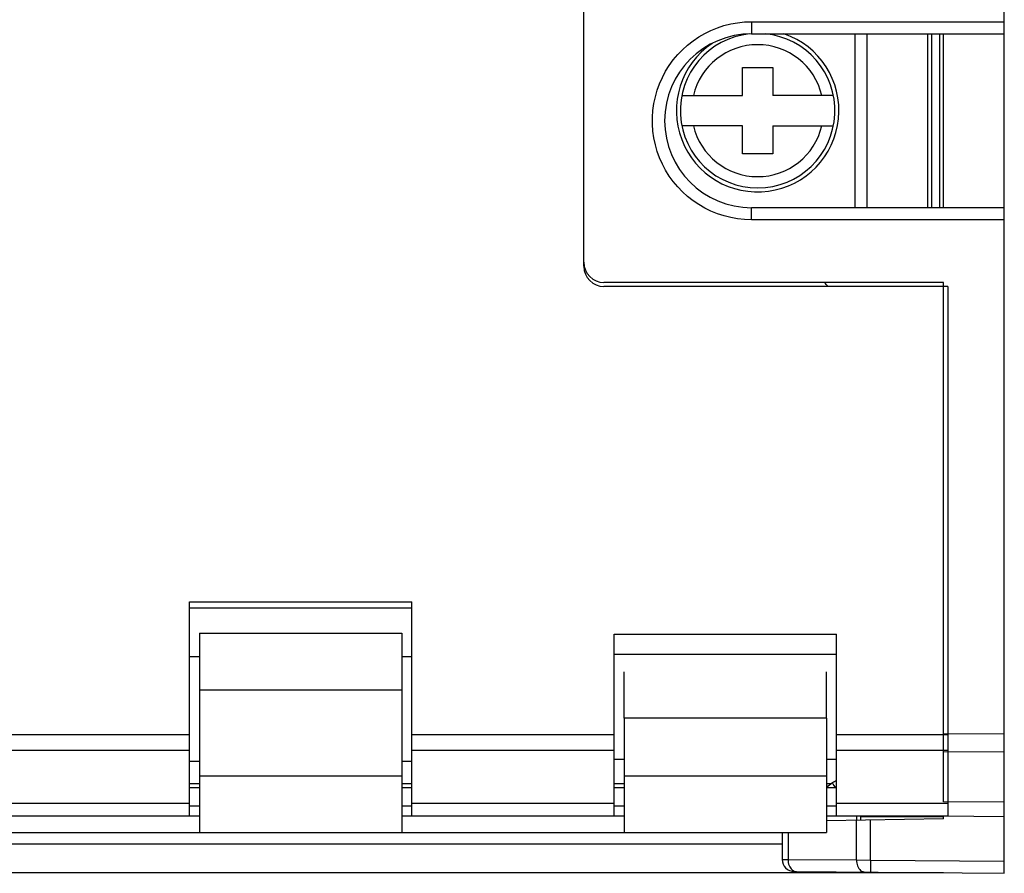
# Model space of a CAD drawing. Units: millimetres. Extents: x -78 to 23, y -26 to 49.
# Drawn here: x -54 to -30, y -20 to 2 of the extents above; entities that cross this region are included whole.
import ezdxf

# ---------------------------------------------------------------- set-up
doc = ezdxf.new("R2010")
doc.units = ezdxf.units.MM
doc.header["$LTSCALE"] = 16.335
doc.layers.get('0').update_dxf_attribs({"linetype": 'CONTINUOUS'})
doc.layers.add('ASSI', color=7, linetype='CONTINUOUS')
doc.layers.add('IMPORT_IGES', color=7, linetype='CONTINUOUS')

msp = doc.modelspace()

# ---------------------------------------------------------------- linework, layer by layer
at = {"color": 7, "linetype": 'CONTINUOUS'}
for p, q in [((-49.858, -12.9), (-44.358, -12.9)), ((-49.858, -18.2), (-49.858, -12.9)), ((-44.358, -18.2), (-44.358, -12.9)), ((-49.608, -13.672), (-44.608, -13.672)), ((-49.608, -13.672), (-49.608, -15.072)), ((-44.608, -13.672), (-44.608, -15.072)), ((-39.358, -13.7), (-33.858, -13.7)), ((-39.358, -18.2), (-39.358, -13.7)), ((-33.858, -18.2), (-33.858, -13.7)), ((-39.108, -15.773), (-39.108, -14.628)), ((-34.108, -15.773), (-34.108, -14.628)), ((-49.608, -17.2), (-49.608, -18.6)), ((-44.608, -17.2), (-44.608, -18.6)), ((-39.108, -17.2), (-39.108, -18.6)), ((-34.108, -17.2), (-34.108, -18.6)), ((-49.608, -17.5), (-49.858, -17.5)), ((-44.358, -17.5), (-44.608, -17.5)), ((-39.108, -17.5), (-39.358, -17.5)), ((-33.858, -17.5), (-34.108, -17.5)), ((-49.608, -18.2), (-55.108, -18.2)), ((-39.108, -18.2), (-44.608, -18.2)), ((-31.108, -18.2), (-34.108, -18.2)), ((-49.608, -18.6), (-44.608, -18.6)), ((-39.108, -18.6), (-34.108, -18.6))]:
    msp.add_line(p, q, dxfattribs=at)
at = {"color": 250, "linetype": 'CONTINUOUS'}
for p, q in [((-49.608, -15.072), (-44.608, -15.072)), ((-34.108, -15.773), (-39.108, -15.773)), ((-49.858, -16.185), (-54.858, -16.185)), ((-39.358, -16.185), (-44.358, -16.185)), ((-31.108, -16.185), (-33.858, -16.185)), ((-49.858, -16.579), (-54.858, -16.579)), ((-39.358, -16.579), (-44.358, -16.579)), ((-31.108, -16.579), (-33.858, -16.579)), ((-49.608, -17.2), (-44.608, -17.2)), ((-39.108, -17.2), (-34.108, -17.2)), ((-49.858, -17.884), (-54.858, -17.884)), ((-49.608, -17.949), (-49.858, -17.949)), ((-44.358, -17.949), (-44.608, -17.949)), ((-39.358, -17.884), (-44.358, -17.884)), ((-39.108, -17.949), (-39.358, -17.949)), ((-33.858, -17.949), (-34.108, -17.949)), ((-31.108, -17.884), (-33.858, -17.884))]:
    msp.add_line(p, q, dxfattribs=at)
at = {"layer": 'ASSI', "color": 7, "linetype": 'CONTINUOUS'}
for p, q in [((-29.708, -19.613), (-29.708, 19.613)), ((-40.108, -4.6), (-40.108, 18.2)), ((-35.958, 1.15), (-29.708, 1.15)), ((-31.208, -3.15), (-31.208, 1.15)), ((-29.708, -3.15), (-35.958, -3.15)), ((-31.208, -5), (-39.608, -5)), ((-31.108, -5.1), (-39.608, -5.1)), ((-31.208, -17.844), (-31.208, -5)), ((-31.108, -5.1), (-31.108, -18.2)), ((-49.608, -15.072), (-49.608, -17.2)), ((-44.608, -15.072), (-44.608, -17.2)), ((-39.108, -15.773), (-39.108, -17.2)), ((-34.108, -15.773), (-34.108, -17.2)), ((-33.959, -17.379), (-34.108, -17.489)), ((-33.959, -17.379), (-33.954, -17.375)), ((-33.353, -18.3), (-33.353, -18.2)), ((-33.253, -18.302), (-33.253, -18.2)), ((-29.708, -18.213), (-31.208, -18.2)), ((-31.208, -18.263), (-31.208, -18.2)), ((-31.208, -18.263), (-34.108, -18.313)), ((-55.108, -18.6), (-49.608, -18.6)), ((-44.608, -18.6), (-39.108, -18.6)), ((-35.203, -18.6), (-35.203, -19.268)), ((-31.208, -19.6), (-58.508, -19.6)), ((-34.905, -19.568), (-29.708, -19.613))]:
    msp.add_line(p, q, dxfattribs=at)
at = {"layer": 'ASSI', "color": 250, "linetype": 'CONTINUOUS'}
for p, q in [((-35.96, 1.45), (-29.708, 1.45)), ((-35.96, 1.45), (-35.96, 1.335)), ((-35.96, 1.335), (-35.96, 1.238)), ((-35.96, 1.238), (-35.959, 1.19)), ((-35.96, -3.335), (-35.96, -3.238)), ((-35.96, -3.45), (-35.96, -3.335)), ((-29.708, -3.45), (-35.96, -3.45)), ((-31.208, -16.158), (-29.708, -16.162)), ((-31.208, -16.602), (-29.708, -16.605)), ((-33.872, -17.5), (-33.915, -17.441)), ((-29.708, -17.857), (-31.208, -17.844)), ((-33.253, -18.21), (-31.208, -18.21)), ((-33.365, -19.283), (-33.365, -18.3)), ((-33.016, -19.284), (-33.016, -18.294)), ((-35.056, -18.6), (-35.056, -19.268)), ((-35.203, -18.89), (-58.508, -18.89)), ((-35.203, -19.268), (-35.056, -19.268)), ((-35.056, -19.268), (-33.365, -19.283)), ((-33.365, -19.283), (-33.016, -19.284)), ((-33.016, -19.284), (-33.017, -19.399)), ((-33.017, -19.399), (-33.017, -19.496)), ((-33.016, -19.284), (-29.708, -19.313)), ((-33.017, -19.496), (-33.017, -19.544))]:
    msp.add_line(p, q, dxfattribs=at)
for points in [[(-35.96, -3.45), (-36.134, -3.444), (-36.305, -3.426), (-36.473, -3.396), (-36.639, -3.354), (-36.803, -3.3), (-36.962, -3.236), (-37.115, -3.161), (-37.264, -3.075), (-37.405, -2.979), (-37.539, -2.874), (-37.666, -2.759), (-37.784, -2.637), (-37.893, -2.506), (-37.993, -2.368), (-38.083, -2.223), (-38.163, -2.073), (-38.232, -1.917), (-38.291, -1.757), (-38.337, -1.593), (-38.373, -1.425), (-38.397, -1.256), (-38.409, -1.086), (-38.409, -0.915), (-38.397, -0.744), (-38.373, -0.576), (-38.338, -0.408), (-38.291, -0.244), (-38.233, -0.084), (-38.163, 0.072), (-38.084, 0.223), (-37.994, 0.367), (-37.893, 0.505), (-37.784, 0.636), (-37.666, 0.758), (-37.539, 0.873), (-37.405, 0.978), (-37.264, 1.074), (-37.116, 1.16), (-36.962, 1.236), (-36.804, 1.3), (-36.64, 1.354), (-36.473, 1.396), (-36.305, 1.426), (-36.134, 1.444), (-35.96, 1.45)], [(-35.959, 1.19), (-35.959, 1.173), (-35.958, 1.16), (-35.958, 1.153), (-35.958, 1.15)], [(-35.96, -3.238), (-35.959, -3.19), (-35.959, -3.173), (-35.958, -3.16), (-35.958, -3.153), (-35.958, -3.15)], [(-33.915, -17.441), (-33.939, -17.407), (-33.948, -17.395), (-33.954, -17.386), (-33.958, -17.381), (-33.959, -17.379)], [(-35.056, -19.268), (-35.055, -19.307), (-35.05, -19.346), (-35.041, -19.383), (-35.029, -19.418), (-35.014, -19.45), (-34.996, -19.48), (-34.975, -19.506), (-34.952, -19.527), (-34.928, -19.545), (-34.901, -19.558), (-34.874, -19.565), (-34.847, -19.568)], [(-33.365, -19.283), (-33.363, -19.322), (-33.358, -19.36), (-33.349, -19.397), (-33.337, -19.432), (-33.322, -19.465), (-33.304, -19.494), (-33.284, -19.52), (-33.261, -19.542), (-33.236, -19.56), (-33.21, -19.572), (-33.183, -19.58), (-33.156, -19.583)], [(-33.017, -19.544), (-33.017, -19.561), (-33.016, -19.574), (-33.016, -19.582), (-33.016, -19.584)]]:
    msp.add_lwpolyline(points, dxfattribs=at)
at = {"layer": 'ASSI', "color": 7, "linetype": 'CONTINUOUS'}
for centre, radius, start, end in [((-35.958, -1), 2.15, 90, 270), ((-39.608, -4.5), 0.5, 180, 270), ((-39.608, -4.6), 0.5, 180, 270), ((-33.721, -17.7), 0.4, 110.0223, 126.5289), ((-34.903, -19.268), 0.3, 180, 269.4987)]:
    msp.add_arc(centre, radius, start, end, dxfattribs=at)
at = {"layer": 'IMPORT_IGES', "color": 250, "linetype": 'CONTINUOUS'}
for p, q in [((-33.408, 1.15), (-33.408, -3.15)), ((-31.508, 1.15), (-31.508, -3.15))]:
    msp.add_line(p, q, dxfattribs=at)
at = {"layer": 'IMPORT_IGES', "color": 7, "linetype": 'CONTINUOUS'}
for p, q in [((-33.108, 1.15), (-33.108, -3.15)), ((-31.608, 1.15), (-31.608, -3.15)), ((-31.308, 1.15), (-31.308, -3.15)), ((-36.183, 0.32), (-35.433, 0.32)), ((-36.182, -0.375), (-36.183, 0.32)), ((-35.433, 0.32), (-35.433, -0.375)), ((-37.679, -0.375), (-36.182, -0.375)), ((-33.936, -0.375), (-35.433, -0.375)), ((-36.182, -1.125), (-37.679, -1.125)), ((-36.183, -1.82), (-36.182, -1.125)), ((-35.433, -1.125), (-33.936, -1.125)), ((-35.433, -1.125), (-35.433, -1.82)), ((-35.433, -1.82), (-36.183, -1.82)), ((-40.105, -4.65), (-40.084, -4.65)), ((-44.358, -13.054), (-49.858, -13.054)), ((-49.858, -14.247), (-49.608, -14.247)), ((-44.608, -14.247), (-44.358, -14.247)), ((-39.358, -14.197), (-33.858, -14.197)), ((-39.108, -16.797), (-39.358, -16.797)), ((-33.858, -16.797), (-34.108, -16.797)), ((-49.608, -16.847), (-49.858, -16.847)), ((-44.358, -16.847), (-44.608, -16.847)), ((-49.608, -17.4), (-49.858, -17.4)), ((-44.358, -17.4), (-44.608, -17.4)), ((-39.108, -17.4), (-39.358, -17.4)), ((-33.988, -17.4), (-34.108, -17.4))]:
    msp.add_line(p, q, dxfattribs=at)
for centre, radius, start, end in [((-35.808, -0.75), 2.01, 124.1364, 71.0794), ((-35.808, -0.75), 1.91, 95.9954, 84.4336), ((-35.02, -5.881), 1.234, 39.2827, 45.6075)]:
    msp.add_arc(centre, radius, start, end, dxfattribs=at)
at = {"layer": 'IMPORT_IGES', "color": 250, "linetype": 'CONTINUOUS'}
for start, end in [(13.2841, 166.7159), (193.2841, 346.7159)]:
    msp.add_arc((-35.808, -0.75), 1.632, start, end, dxfattribs=at)

doc.saveas('drawing.dxf')
